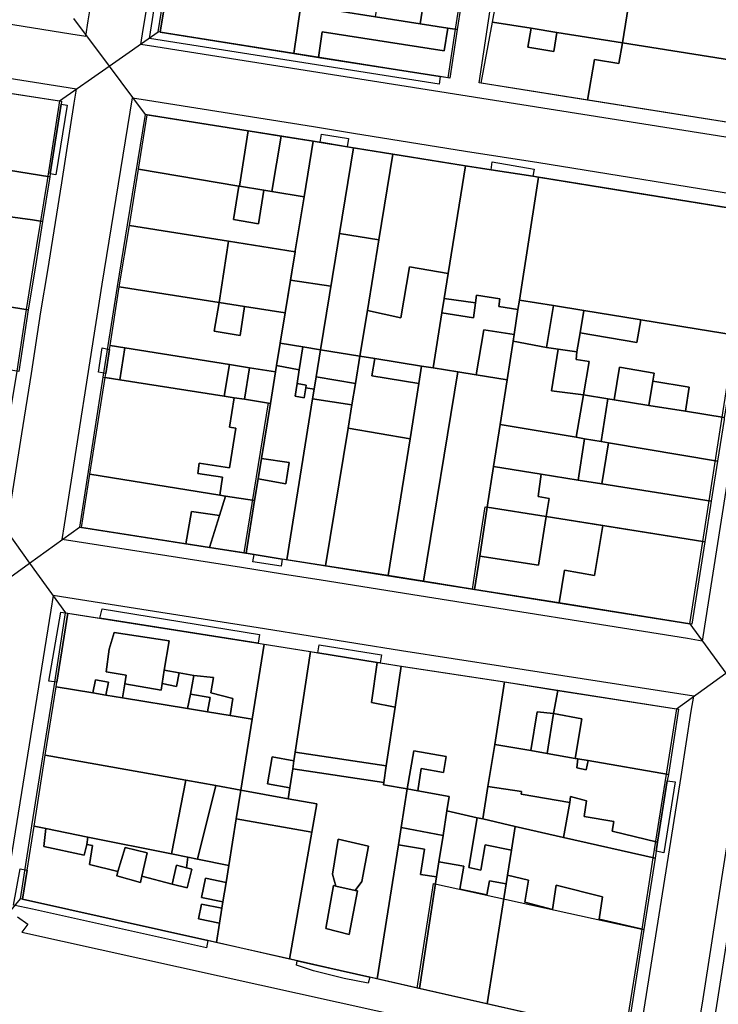
# Model space of a CAD drawing. Extents: x 727736 to 730432, y 4372700 to 4374764.
# Drawn here: x 729499 to 729564, y 4372826 to 4372918 of the extents above; entities that cross this region are included whole.
import ezdxf

# ---------------------------------------------------------------- set-up
doc = ezdxf.new("R2010")
doc.units = 0
doc.header["$MEASUREMENT"] = 0
for name, color, linetype in [('110302', 1, 'CONTINUOUS'), ('110303', 1, 'CONTINUOUS'), ('111603', 1, 'CONTINUOUS'), ('160101', 3, 'CONTINUOUS'), ('Manzanas', 7, 'CONTINUOUS'), ('Parcelas_Urbana', 7, 'CONTINUOUS'), ('Subparcelas_Urbana', 7, 'CONTINUOUS')]:
    doc.layers.add(name, color=color, linetype=linetype)

msp = doc.modelspace()

# ---------------------------------------------------------------- linework, layer by layer
at = {"layer": '110302', "color": 10}
for points in [[(729511.671, 4372916.712), (729512.391, 4372921.172), (729513.731, 4372929.652), (729514.691, 4372935.752), (729515.721, 4372942.072), (729516.511, 4372946.952), (729518.021, 4372956.412)], [(729544.784, 4372952.097), (729541.381, 4372930.532), (729540.581, 4372925.492), (729539.231, 4372916.962), (729538.551, 4372912.452), (729511.671, 4372916.712)], [(729568.311, 4372907.712), (729541.461, 4372911.982), (729547.446, 4372951.676)], [(729471.438, 4372915.183), (729481.431, 4372913.582), (729487.541, 4372912.622), (729502.511, 4372910.322)], [(729502.511, 4372910.322), (729501.361, 4372902.922), (729500.051, 4372894.812), (729499.411, 4372890.952), (729498.551, 4372885.222), (729497.641, 4372879.632), (729496.441, 4372871.982)], [(729510.461, 4372909.052), (729508.801, 4372898.792), (729507.861, 4372893.072), (729506.551, 4372884.662)], [(729567.071, 4372899.982), (729546.781, 4372903.262), (729539.991, 4372904.312), (729533.261, 4372905.392), (729529.591, 4372905.982), (729525.861, 4372906.612), (729510.461, 4372909.052)], [(729562.221, 4372869.423), (729564.001, 4372880.782), (729565.221, 4372888.562), (729565.971, 4372892.922), (729567.071, 4372899.982)], [(729506.551, 4372884.662), (729504.361, 4372870.762)], [(729504.361, 4372870.762), (729514.051, 4372869.245), (729519.631, 4372868.372)], [(729561.011, 4372861.782), (729562.221, 4372869.423)], [(729519.631, 4372868.372), (729540.841, 4372865.002)], [(729540.841, 4372865.002), (729551.502, 4372863.302), (729561.011, 4372861.782)], [(729498.891, 4372836.252), (729499.961, 4372843.032), (729501.001, 4372849.612), (729502.011, 4372855.972), (729503.081, 4372862.802)], [(729503.081, 4372862.802), (729521.321, 4372859.922), (729525.611, 4372859.232), (729534.041, 4372857.882), (729543.631, 4372856.412), (729559.781, 4372853.892)], [(729559.781, 4372853.892), (729558.831, 4372847.822), (729557.601, 4372840.062), (729556.553, 4372833.451)], [(729576.821, 4372818.302), (729575.551, 4372818.572), (729562.801, 4372821.862), (729563.541, 4372826.362), (729564.731, 4372834.072), (729565.331, 4372837.922), (729567.671, 4372852.612)], [(729535.727, 4372827.973), (729531.801, 4372828.862), (729523.671, 4372830.702), (729516.891, 4372832.242), (729498.891, 4372836.252)], [(729556.553, 4372833.451), (729554.991, 4372823.592)], [(729554.991, 4372823.592), (729535.727, 4372827.973)]]:
    msp.add_lwpolyline(points, dxfattribs=at)
at = {"layer": '110303', "color": 10}
for points in [[(729506.551, 4372884.662), (729521.891, 4372882.272), (729519.631, 4372868.372)], [(729540.841, 4372865.002), (729541.321, 4372868.102), (729542.021, 4372872.632), (729547.501, 4372871.762), (729552.741, 4372870.922), (729562.221, 4372869.423)], [(729535.727, 4372827.973), (729537.228, 4372837.688), (729556.553, 4372833.451)]]:
    msp.add_lwpolyline(points, dxfattribs=at)
at = {"layer": '111603', "color": 10}
for points in [[(729503.801, 4372917.962), (729507.112, 4372913.532)], [(729507.112, 4372913.532), (729511.671, 4372916.712)], [(729502.511, 4372910.322), (729507.112, 4372913.532)], [(729507.112, 4372913.532), (729510.461, 4372909.052)], [(729496.441, 4372871.982), (729499.744, 4372867.415)], [(729499.744, 4372867.415), (729504.361, 4372870.762)], [(729495.161, 4372864.092), (729499.744, 4372867.415)], [(729499.744, 4372867.415), (729503.081, 4372862.802)], [(729561.011, 4372861.782), (729564.348, 4372857.187)], [(729559.781, 4372853.892), (729564.348, 4372857.187)], [(729493.832, 4372830.125), (729498.891, 4372836.252)]]:
    msp.add_lwpolyline(points, dxfattribs=at)
at = {"layer": '160101'}
for points in [[(729505.181, 4372917.742), (729506.401, 4372925.192), (729507.521, 4372932.132), (729507.991, 4372935.592), (729509.381, 4372944.492), (729510.261, 4372949.902), (729511.531, 4372957.442)], [(729510.291, 4372916.932), (729511.011, 4372921.392), (729513.311, 4372935.972), (729515.131, 4372947.172), (729516.641, 4372956.632)], [(729459.351, 4372923.622), (729461.771, 4372923.232), (729481.681, 4372920.012), (729485.751, 4372919.362), (729490.251, 4372918.672), (729503.561, 4372916.532)], [(729502.731, 4372911.602), (729458.741, 4372918.582)], [(729503.561, 4372916.532), (729504.951, 4372916.312), (729505.181, 4372917.742)], [(729511.451, 4372915.332), (729510.061, 4372915.552), (729510.291, 4372916.932)], [(729568.091, 4372906.352), (729511.451, 4372915.332)], [(729503.891, 4372910.102), (729504.091, 4372911.392), (729502.731, 4372911.602)], [(729497.821, 4372871.772), (729499.021, 4372879.412), (729499.931, 4372885.002), (729500.791, 4372890.732), (729501.431, 4372894.582), (729502.741, 4372902.702), (729503.891, 4372910.102)], [(729509.081, 4372909.272), (729509.291, 4372910.602), (729510.671, 4372910.382)], [(729510.671, 4372910.382), (729526.081, 4372907.942), (729529.811, 4372907.312), (729540.201, 4372905.642), (729546.991, 4372904.592), (729567.281, 4372901.312)], [(729502.981, 4372870.972), (729506.481, 4372893.292), (729509.081, 4372909.272)], [(729568.451, 4372899.772), (729567.351, 4372892.692), (729566.601, 4372888.332), (729562.391, 4372861.562)], [(729504.141, 4372869.382), (729502.761, 4372869.592), (729502.981, 4372870.972)], [(729560.791, 4372860.402), (729535.891, 4372864.382), (729526.791, 4372865.822), (729523.201, 4372866.372), (729519.411, 4372866.992), (729504.141, 4372869.382)], [(729503.301, 4372864.182), (729501.921, 4372864.402), (729501.701, 4372863.032)], [(729560.001, 4372855.272), (729543.841, 4372857.792), (729534.261, 4372859.262), (729521.541, 4372861.302), (729503.301, 4372864.182)], [(729501.701, 4372863.032), (729497.541, 4372837.092), (729497.451, 4372836.542)], [(729562.391, 4372861.562), (729562.171, 4372860.182)], [(729562.171, 4372860.182), (729560.791, 4372860.402)], [(729561.161, 4372853.672), (729561.381, 4372855.062), (729560.001, 4372855.272)], [(729556.361, 4372823.292), (729560.211, 4372847.602), (729561.161, 4372853.672)], [(729566.291, 4372852.832), (729563.951, 4372838.142), (729562.161, 4372826.582), (729561.501, 4372822.582), (729561.431, 4372822.162)], [(729498.611, 4372834.572), (729499.561, 4372833.912), (729499.031, 4372833.152), (729553.981, 4372821.002)]]:
    msp.add_lwpolyline(points, dxfattribs=at)
at = {"layer": 'Manzanas'}
for points in [[(729540.12, 4372921.31), (729539.43, 4372916.93), (729538.75, 4372912.42), (729537.84, 4372912.56), (729526.56, 4372914.35), (729524.28, 4372914.71), (729511.87, 4372916.68), (729512.39, 4372919.92)], [(729570.31, 4372919.22), (729569.38, 4372913.37), (729568.51, 4372907.68), (729551.53, 4372910.38), (729541.66, 4372911.95), (729542.7, 4372917.63), (729543.41, 4372921.52)], [(729492.2, 4372911.9), (729502.71, 4372910.29), (729502.67, 4372910.02), (729501.66, 4372903.54), (729501.62, 4372903.25), (729501.61, 4372903.22), (729501.56, 4372902.89), (729500.95, 4372899.13), (729500.25, 4372894.78), (729499.61, 4372890.92), (729498.75, 4372885.19)], [(729564.2, 4372880.75), (729563.59, 4372876.88), (729563.01, 4372873.16), (729562.42, 4372869.39), (729561.21, 4372861.75), (729548.89, 4372863.72), (729541.04, 4372864.97), (729536.31, 4372865.73), (729533.02, 4372866.25), (729527.21, 4372867.17), (729523.62, 4372867.72), (729523.18, 4372867.78), (729520.59, 4372868.21), (729519.83, 4372868.34), (729516.45, 4372868.87), (729514.27, 4372869.21), (729514.25, 4372869.21), (729504.56, 4372870.73), (729505.34, 4372875.67), (729506.75, 4372884.63), (729506.81, 4372885.01), (729507.15, 4372887.23), (729507.22, 4372887.62), (729508.06, 4372893.04), (729509, 4372898.76), (729509.84, 4372903.97), (729510.66, 4372909.02), (729520.04, 4372907.53), (729523.09, 4372907.05)], [(729523.09, 4372907.05), (729526.06, 4372906.58), (729529.79, 4372905.95), (729533.46, 4372905.36), (729540.19, 4372904.28), (729542.57, 4372903.91), (729546.45, 4372903.31), (729546.98, 4372903.23), (729555.36, 4372901.87), (729567.27, 4372899.95)], [(729506.26, 4372862.3), (729520.94, 4372859.98), (729521.52, 4372859.89), (729525.81, 4372859.2), (729526.5, 4372859.09), (729532, 4372858.2), (729532.28, 4372858.16), (729534.24, 4372857.85), (729543.83, 4372856.38), (729548.77, 4372855.6), (729559.98, 4372853.86), (729559.03, 4372847.79), (729558.93, 4372847.21), (729558.03, 4372841.5), (729557.9, 4372840.68), (729557.8, 4372840.03), (729556.75, 4372833.41), (729555.19, 4372823.56), (729542.2, 4372826.51), (729535.93, 4372827.94), (729532, 4372828.83), (729531.32, 4372828.98), (729524.58, 4372830.5), (729523.87, 4372830.67), (729517.09, 4372832.21), (729516.28, 4372832.39), (729499.09, 4372836.22), (729499.51, 4372838.92), (729500.16, 4372843), (729501.2, 4372849.58), (729502.21, 4372855.94), (729502.27, 4372856.35), (729503.28, 4372862.77), (729506.26, 4372862.3)]]:
    msp.add_lwpolyline(points, dxfattribs=at)
at = {"layer": 'Parcelas_Urbana'}
for points in [[(729528.97, 4372922.93), (729530.79, 4372922.67), (729532.36, 4372922.44), (729532.51, 4372922.41), (729536.67, 4372921.81), (729540.12, 4372921.31), (729539.43, 4372916.93), (729538.55, 4372917.06), (729536, 4372917.46), (729531.85, 4372918.11), (729528.3, 4372918.67), (729528.97, 4372922.93)], [(729555.69, 4372921.52), (729555.76, 4372921.51), (729557.33, 4372921.26), (729558.24, 4372921.12), (729570.31, 4372919.22), (729569.38, 4372913.37), (729554.76, 4372915.7), (729548.69, 4372916.67), (729546.3, 4372917.05), (729542.7, 4372917.63), (729543.41, 4372921.52), (729543.61, 4372922.77), (729543.72, 4372923.41), (729555.69, 4372921.52)], [(729513.35, 4372921.01), (729524.93, 4372919.2), (729528.3, 4372918.67), (729531.85, 4372918.11), (729536, 4372917.46), (729538.55, 4372917.06), (729539.43, 4372916.93), (729538.75, 4372912.42), (729537.84, 4372912.56), (729526.56, 4372914.35), (729524.28, 4372914.71), (729511.87, 4372916.68), (729512.39, 4372919.92), (729512.59, 4372921.14), (729513.35, 4372921.01)], [(729546.3, 4372917.05), (729548.69, 4372916.67), (729554.76, 4372915.7), (729569.38, 4372913.37), (729568.51, 4372907.68), (729551.53, 4372910.38), (729541.66, 4372911.95), (729542.7, 4372917.63), (729546.3, 4372917.05)], [(729482.02, 4372913.49), (729487.27, 4372912.66), (729487.71, 4372912.59), (729487.74, 4372912.59), (729491.03, 4372912.08), (729492.2, 4372911.9), (729502.71, 4372910.29), (729502.67, 4372910.02), (729501.66, 4372903.54), (729501.62, 4372903.25), (729480.48, 4372906.67), (729481.07, 4372910.19), (729481.63, 4372913.55), (729482.02, 4372913.49)], [(729523.09, 4372907.05), (729526.06, 4372906.58), (729525.21, 4372901.4), (729522.21, 4372901.9), (729521.47, 4372902.03), (729519.23, 4372902.4), (729519.17, 4372902.41), (729509.84, 4372903.97), (729510.66, 4372909.02), (729520.04, 4372907.53), (729523.09, 4372907.05)], [(729480.48, 4372906.67), (729501.62, 4372903.25), (729501.61, 4372903.22), (729501.56, 4372902.89), (729500.95, 4372899.13), (729500, 4372899.26), (729491.51, 4372900.4), (729487.48, 4372901.06), (729483.51, 4372901.71), (729480.76, 4372902.19), (729479.76, 4372902.32), (729480.48, 4372906.67)], [(729529.79, 4372905.95), (729528.49, 4372897.99), (729528.12, 4372895.71), (729526.75, 4372887.22), (729525.11, 4372887.48), (729523, 4372887.82), (729523.46, 4372890.65), (729524.38, 4372896.3), (729524.4, 4372896.39), (729525.21, 4372901.4), (729526.06, 4372906.58), (729529.79, 4372905.95)], [(729533.46, 4372905.36), (729532.15, 4372897.4), (729531.09, 4372890.86), (729530.4, 4372886.63), (729526.75, 4372887.22), (729528.12, 4372895.71), (729528.49, 4372897.99), (729529.79, 4372905.95), (729533.46, 4372905.36)], [(729540.19, 4372904.28), (729538.6, 4372894.3), (729538.22, 4372891.97), (729538.01, 4372890.63), (729537.2, 4372885.53), (729536.13, 4372885.7), (729531.77, 4372886.41), (729530.4, 4372886.63), (729531.09, 4372890.86), (729532.15, 4372897.4), (729533.46, 4372905.36), (729540.19, 4372904.28)], [(729519.17, 4372902.41), (729519.23, 4372902.4), (729521.47, 4372902.03), (729522.21, 4372901.9), (729525.21, 4372901.4), (729524.4, 4372896.39), (729524.38, 4372896.3), (729518.2, 4372897.28), (729509, 4372898.76), (729509.84, 4372903.97), (729519.17, 4372902.41)], [(729542.57, 4372903.91), (729546.45, 4372903.31), (729546.98, 4372903.23), (729545.88, 4372896.2), (729545.52, 4372893.84), (729545.21, 4372891.83), (729545.07, 4372890.95), (729544.71, 4372888.64), (729544.61, 4372888), (729544.06, 4372884.43), (729541.18, 4372884.89), (729539.49, 4372885.16), (729537.2, 4372885.53), (729538.01, 4372890.63), (729538.22, 4372891.97), (729538.6, 4372894.3), (729540.19, 4372904.28), (729542.57, 4372903.91)], [(729545.88, 4372896.2), (729546.98, 4372903.23), (729555.36, 4372901.87), (729567.27, 4372899.95), (729566.17, 4372892.89), (729565.42, 4372888.53), (729556.46, 4372889.99), (729556.32, 4372890.01), (729551.19, 4372890.85), (729548.38, 4372891.31), (729545.21, 4372891.83), (729545.52, 4372893.84), (729545.88, 4372896.2)], [(729479.76, 4372902.32), (729480.76, 4372902.19), (729483.51, 4372901.71), (729487.48, 4372901.06), (729491.51, 4372900.4), (729500, 4372899.26), (729500.95, 4372899.13), (729500.25, 4372894.78), (729499.61, 4372890.92), (729485.55, 4372893.13), (729481.49, 4372893.77), (729478.42, 4372894.25), (729478.75, 4372896.23), (729479.07, 4372898.16), (729479.26, 4372899.34), (729479.76, 4372902.32)], [(729509, 4372898.76), (729518.2, 4372897.28), (729524.38, 4372896.3), (729523.46, 4372890.65), (729519.69, 4372891.24), (729517.33, 4372891.6), (729508.06, 4372893.04), (729509, 4372898.76)], [(729481.49, 4372893.77), (729485.55, 4372893.13), (729499.61, 4372890.92), (729498.75, 4372885.19), (729481.33, 4372888.05), (729477.5, 4372888.68), (729473.7, 4372889.31), (729473.92, 4372890.55), (729474.33, 4372892.85), (729478.09, 4372892.28), (729478.42, 4372894.25), (729481.49, 4372893.77)], [(729517.33, 4372891.6), (729519.69, 4372891.24), (729523.46, 4372890.65), (729523, 4372887.82), (729522.66, 4372885.76), (729522.56, 4372885.15), (729520.16, 4372885.54), (729518.29, 4372885.84), (729508.58, 4372887.4), (729507.22, 4372887.62), (729508.06, 4372893.04), (729517.33, 4372891.6)], [(729545.21, 4372891.83), (729548.38, 4372891.31), (729551.19, 4372890.85), (729556.32, 4372890.01), (729556.46, 4372889.99), (729565.42, 4372888.53), (729565.31, 4372887.89), (729564.77, 4372884.44), (729564.33, 4372881.62), (729564.22, 4372880.92), (729564.2, 4372880.75), (729563.59, 4372876.88), (729553.47, 4372878.59), (729552.8, 4372878.7), (729551.26, 4372878.96), (729550.48, 4372879.1), (729543.42, 4372880.29), (729544.06, 4372884.43), (729544.61, 4372888), (729544.71, 4372888.64), (729545.07, 4372890.95), (729545.21, 4372891.83)], [(729507.22, 4372887.62), (729508.58, 4372887.4), (729518.29, 4372885.84), (729520.16, 4372885.54), (729522.56, 4372885.15), (729522.09, 4372882.24), (729519.68, 4372882.62), (729518.73, 4372882.76), (729517.8, 4372882.91), (729508.13, 4372884.41), (729506.75, 4372884.63), (729506.81, 4372885.01), (729507.15, 4372887.23), (729507.22, 4372887.62)], [(729523, 4372887.82), (729525.11, 4372887.48), (729526.75, 4372887.22), (729526.34, 4372884.69), (729526.16, 4372883.55), (729526.01, 4372882.66), (729523.62, 4372867.72), (729523.18, 4372867.78), (729520.59, 4372868.21), (729519.83, 4372868.34), (729520.62, 4372873.21), (729520.95, 4372875.24), (729521.26, 4372877.13), (729522.09, 4372882.24), (729522.56, 4372885.15), (729522.66, 4372885.76), (729523, 4372887.82)], [(729526.75, 4372887.22), (729530.4, 4372886.63), (729529.98, 4372884.08), (729529.66, 4372882.11), (729529.3, 4372879.93), (729527.21, 4372867.17), (729523.62, 4372867.72), (729526.01, 4372882.66), (729526.16, 4372883.55), (729526.34, 4372884.69), (729526.75, 4372887.22)], [(729530.4, 4372886.63), (729531.77, 4372886.41), (729536.13, 4372885.7), (729535.87, 4372884.07), (729535.05, 4372878.95), (729533.02, 4372866.25), (729527.21, 4372867.17), (729529.3, 4372879.93), (729529.66, 4372882.11), (729529.98, 4372884.08), (729530.4, 4372886.63)], [(729536.13, 4372885.7), (729537.2, 4372885.53), (729539.49, 4372885.16), (729536.31, 4372865.73), (729533.02, 4372866.25), (729535.05, 4372878.95), (729535.87, 4372884.07), (729536.13, 4372885.7)], [(729508.13, 4372884.41), (729517.8, 4372882.91), (729518.73, 4372882.76), (729519.68, 4372882.62), (729522.09, 4372882.24), (729521.26, 4372877.13), (729520.95, 4372875.24), (729520.62, 4372873.21), (729517.93, 4372873.64), (729517.39, 4372873.73), (729505.34, 4372875.67), (729506.75, 4372884.63), (729508.13, 4372884.41)], [(729539.49, 4372885.16), (729541.18, 4372884.89), (729544.06, 4372884.43), (729543.42, 4372880.29), (729542.81, 4372876.37), (729542.22, 4372872.6), (729541.52, 4372868.07), (729541.04, 4372864.97), (729536.31, 4372865.73), (729539.49, 4372885.16)], [(729543.42, 4372880.29), (729550.48, 4372879.1), (729551.26, 4372878.96), (729552.8, 4372878.7), (729553.47, 4372878.59), (729563.59, 4372876.88), (729563.01, 4372873.16), (729552.86, 4372874.78), (729550.67, 4372875.12), (729547.23, 4372875.67), (729542.81, 4372876.37), (729543.42, 4372880.29)], [(729542.81, 4372876.37), (729547.23, 4372875.67), (729550.67, 4372875.12), (729552.86, 4372874.78), (729563.01, 4372873.16), (729562.42, 4372869.39), (729552.94, 4372870.89), (729547.7, 4372871.73), (729542.22, 4372872.6), (729542.81, 4372876.37)], [(729517.39, 4372873.73), (729517.93, 4372873.64), (729520.62, 4372873.21), (729519.83, 4372868.34), (729516.45, 4372868.87), (729514.27, 4372869.21), (729514.25, 4372869.21), (729504.56, 4372870.73), (729505.34, 4372875.67), (729517.39, 4372873.73)], [(729542.22, 4372872.6), (729547.7, 4372871.73), (729552.94, 4372870.89), (729562.42, 4372869.39), (729561.21, 4372861.75), (729548.89, 4372863.72), (729541.04, 4372864.97), (729541.52, 4372868.07), (729542.22, 4372872.6)], [(729506.26, 4372862.3), (729520.94, 4372859.98), (729521.52, 4372859.89), (729520.4, 4372852.92), (729518.37, 4372853.26), (729516.26, 4372853.61), (729514.39, 4372853.92), (729508.35, 4372854.92), (729506.81, 4372855.17), (729505.61, 4372855.37), (729502.21, 4372855.94), (729502.27, 4372856.35), (729503.28, 4372862.77), (729506.26, 4372862.3)], [(729525.81, 4372859.2), (729524.39, 4372849.87), (729524.27, 4372849.07), (729524.16, 4372848.33), (729523.89, 4372846.57), (729523.74, 4372845.55), (729519.35, 4372846.35), (729520.4, 4372852.92), (729521.52, 4372859.89), (729525.81, 4372859.2)], [(729526.5, 4372859.09), (729532, 4372858.2), (729532.28, 4372858.16), (729534.24, 4372857.85), (729533.66, 4372854.05), (729532.84, 4372848.6), (729532.61, 4372847.05), (729532.58, 4372846.84), (729534.8, 4372846.46), (729534.23, 4372842.87), (729533.97, 4372841.28), (729532, 4372828.83), (729531.32, 4372828.98), (729524.58, 4372830.5), (729523.87, 4372830.67), (729525.95, 4372842.44), (729526.41, 4372845.06), (729523.74, 4372845.55), (729523.89, 4372846.57), (729524.16, 4372848.33), (729524.27, 4372849.07), (729524.39, 4372849.87), (729525.81, 4372859.2), (729526.5, 4372859.09)], [(729543.83, 4372856.38), (729542.91, 4372850.59), (729542.28, 4372846.67), (729541.8, 4372843.67), (729541.29, 4372843.78), (729538.47, 4372844.43), (729538.67, 4372845.75), (729535.76, 4372846.29), (729534.8, 4372846.46), (729532.58, 4372846.84), (729532.61, 4372847.05), (729532.84, 4372848.6), (729533.66, 4372854.05), (729534.24, 4372857.85), (729543.83, 4372856.38)], [(729548.77, 4372855.6), (729559.98, 4372853.86), (729559.03, 4372847.79), (729551.57, 4372849.09), (729550.64, 4372849.25), (729550.38, 4372849.29), (729547.78, 4372849.75), (729546.27, 4372850.01), (729542.91, 4372850.59), (729543.83, 4372856.38), (729548.77, 4372855.6)], [(729505.61, 4372855.37), (729506.81, 4372855.17), (729508.35, 4372854.92), (729514.39, 4372853.92), (729516.26, 4372853.61), (729518.37, 4372853.26), (729520.4, 4372852.92), (729519.35, 4372846.35), (729517.03, 4372846.76), (729514.23, 4372847.26), (729501.2, 4372849.58), (729502.21, 4372855.94), (729505.61, 4372855.37)], [(729542.91, 4372850.59), (729546.27, 4372850.01), (729547.78, 4372849.75), (729550.38, 4372849.29), (729550.64, 4372849.25), (729551.57, 4372849.09), (729559.03, 4372847.79), (729558.93, 4372847.21), (729558.03, 4372841.5), (729557.9, 4372840.68), (729557.8, 4372840.03), (729549.29, 4372841.96), (729544.82, 4372842.98), (729541.8, 4372843.67), (729542.28, 4372846.67), (729542.91, 4372850.59)], [(729514.23, 4372847.26), (729517.03, 4372846.76), (729519.35, 4372846.35), (729518.92, 4372843.69), (729518.23, 4372839.35), (729515.33, 4372839.93), (729514.44, 4372840.11), (729512.91, 4372840.42), (729505.13, 4372841.99), (729501.25, 4372842.77), (729500.16, 4372843), (729501.2, 4372849.58), (729514.23, 4372847.26)], [(729519.35, 4372846.35), (729523.74, 4372845.55), (729526.41, 4372845.06), (729525.95, 4372842.44), (729523.87, 4372830.67), (729517.09, 4372832.21), (729517.37, 4372834), (729517.59, 4372835.39), (729517.69, 4372835.99), (729517.97, 4372837.76), (729518.23, 4372839.35), (729518.92, 4372843.69), (729519.35, 4372846.35)], [(729535.76, 4372846.29), (729538.67, 4372845.75), (729538.47, 4372844.43), (729538.12, 4372842.14), (729537.74, 4372839.7), (729537.52, 4372838.29), (729535.93, 4372827.94), (729532, 4372828.83), (729533.97, 4372841.28), (729534.23, 4372842.87), (729534.8, 4372846.46), (729535.76, 4372846.29)], [(729538.47, 4372844.43), (729541.29, 4372843.78), (729541.8, 4372843.67), (729544.82, 4372842.98), (729544.47, 4372840.78), (729544.1, 4372838.46), (729543.97, 4372837.64), (729542.2, 4372826.51), (729535.93, 4372827.94), (729537.52, 4372838.29), (729537.74, 4372839.7), (729538.12, 4372842.14), (729538.47, 4372844.43)], [(729501.25, 4372842.77), (729505.13, 4372841.99), (729512.91, 4372840.42), (729514.44, 4372840.11), (729515.33, 4372839.93), (729518.23, 4372839.35), (729517.97, 4372837.76), (729517.69, 4372835.99), (729517.59, 4372835.39), (729517.37, 4372834), (729517.09, 4372832.21), (729516.28, 4372832.39), (729499.09, 4372836.22), (729499.51, 4372838.92), (729500.16, 4372843), (729501.25, 4372842.77)], [(729544.82, 4372842.98), (729549.29, 4372841.96), (729557.8, 4372840.03), (729556.75, 4372833.41), (729555.19, 4372823.56), (729542.2, 4372826.51), (729543.97, 4372837.64), (729544.1, 4372838.46), (729544.47, 4372840.78), (729544.82, 4372842.98)]]:
    msp.add_lwpolyline(points, dxfattribs=at)
at = {"layer": 'Subparcelas_Urbana'}
for points in [[(729555.69, 4372921.52), (729554.76, 4372915.7), (729548.69, 4372916.67), (729546.3, 4372917.05), (729542.7, 4372917.63), (729543.41, 4372921.52), (729543.61, 4372922.77), (729543.72, 4372923.41), (729555.69, 4372921.52)], [(729532.51, 4372922.41), (729536.67, 4372921.81), (729536, 4372917.46), (729531.85, 4372918.11), (729532.2, 4372920.37), (729532.51, 4372922.41)], [(729513.35, 4372921.01), (729524.93, 4372919.2), (729524.28, 4372914.71), (729511.87, 4372916.68), (729512.39, 4372919.92), (729512.59, 4372921.14), (729513.35, 4372921.01)], [(729536.67, 4372921.81), (729540.12, 4372921.31), (729539.43, 4372916.93), (729538.55, 4372917.06), (729536, 4372917.46), (729536.67, 4372921.81)], [(729555.76, 4372921.51), (729557.33, 4372921.26), (729558.24, 4372921.12), (729570.31, 4372919.22), (729569.38, 4372913.37), (729554.76, 4372915.7), (729555.69, 4372921.52), (729555.76, 4372921.51)], [(729512.39, 4372919.92), (729511.87, 4372916.68), (729524.28, 4372914.71), (729526.56, 4372914.35), (729537.84, 4372912.56), (729537.75, 4372911.87), (729510.88, 4372916.1), (729511.49, 4372920.07), (729512.39, 4372919.92)], [(729528.3, 4372918.67), (729531.85, 4372918.11), (729536, 4372917.46), (729538.55, 4372917.06), (729538.23, 4372914.96), (729526.9, 4372916.72), (729526.56, 4372914.35), (729524.28, 4372914.71), (729524.93, 4372919.2), (729528.3, 4372918.67)], [(729546.3, 4372917.05), (729545.99, 4372915.29), (729548.39, 4372914.9), (729548.69, 4372916.67), (729554.76, 4372915.7), (729554.43, 4372913.77), (729552.16, 4372914.16), (729551.53, 4372910.38), (729541.66, 4372911.95), (729542.7, 4372917.63), (729546.3, 4372917.05)], [(729539.43, 4372916.93), (729538.75, 4372912.42), (729537.84, 4372912.56), (729526.56, 4372914.35), (729526.9, 4372916.72), (729538.23, 4372914.96), (729538.55, 4372917.06), (729539.43, 4372916.93)], [(729548.69, 4372916.67), (729548.39, 4372914.9), (729545.99, 4372915.29), (729546.3, 4372917.05), (729548.69, 4372916.67)], [(729569.38, 4372913.37), (729568.51, 4372907.68), (729551.53, 4372910.38), (729552.16, 4372914.16), (729554.43, 4372913.77), (729554.76, 4372915.7), (729569.38, 4372913.37)], [(729482.02, 4372913.49), (729487.27, 4372912.66), (729487.71, 4372912.59), (729486.81, 4372906.63), (729491.23, 4372905.91), (729492.2, 4372911.9), (729502.71, 4372910.29), (729502.67, 4372910.02), (729501.66, 4372903.54), (729501.62, 4372903.25), (729480.48, 4372906.67), (729481.07, 4372910.19), (729481.63, 4372913.55), (729482.02, 4372913.49)], [(729501.66, 4372903.54), (729502.67, 4372910.02), (729503.24, 4372909.91), (729502.18, 4372903.44), (729501.66, 4372903.54)], [(729520.04, 4372907.53), (729519.23, 4372902.4), (729519.17, 4372902.41), (729509.84, 4372903.97), (729510.66, 4372909.02), (729520.04, 4372907.53)], [(729523.09, 4372907.05), (729522.21, 4372901.9), (729521.47, 4372902.03), (729519.23, 4372902.4), (729520.04, 4372907.53), (729523.09, 4372907.05)], [(729480.48, 4372906.67), (729501.62, 4372903.25), (729501.61, 4372903.22), (729501.56, 4372902.89), (729500.95, 4372899.13), (729500, 4372899.26), (729491.51, 4372900.4), (729487.48, 4372901.06), (729487.84, 4372903.27), (729483.9, 4372904), (729483.51, 4372901.71), (729480.76, 4372902.19), (729479.76, 4372902.32), (729480.48, 4372906.67)], [(729526.06, 4372906.58), (729525.21, 4372901.4), (729522.21, 4372901.9), (729523.09, 4372907.05), (729526.06, 4372906.58)], [(729527.702, 4372893.119), (729523.954, 4372893.685), (729524.38, 4372896.3), (729524.4, 4372896.39), (729525.21, 4372901.4), (729526.06, 4372906.58), (729529.79, 4372905.95), (729528.49, 4372897.99), (729528.12, 4372895.71), (729527.702, 4372893.119)], [(729529.203, 4372906.049), (729526.719, 4372906.469), (729526.846, 4372907.236), (729529.331, 4372906.828), (729529.203, 4372906.049)], [(729533.46, 4372905.36), (729532.15, 4372897.4), (729528.49, 4372897.99), (729529.79, 4372905.95), (729533.46, 4372905.36)], [(729540.19, 4372904.28), (729538.6, 4372894.3), (729534.99, 4372894.92), (729534.2, 4372890.17), (729531.09, 4372890.86), (729532.15, 4372897.4), (729533.46, 4372905.36), (729540.19, 4372904.28)], [(729542.57, 4372903.91), (729542.67, 4372904.64), (729546.57, 4372903.98), (729546.45, 4372903.31), (729542.57, 4372903.91)], [(729519.17, 4372902.41), (729518.66, 4372899.29), (729520.98, 4372898.91), (729521.47, 4372902.03), (729522.21, 4372901.9), (729525.21, 4372901.4), (729524.4, 4372896.39), (729524.38, 4372896.3), (729518.2, 4372897.28), (729509, 4372898.76), (729509.84, 4372903.97), (729519.17, 4372902.41)], [(729542.57, 4372903.91), (729546.45, 4372903.31), (729546.98, 4372903.23), (729545.88, 4372896.2), (729545.52, 4372893.84), (729545.21, 4372891.83), (729545.07, 4372890.95), (729543.28, 4372891.22), (729543.4, 4372891.93), (729541.22, 4372892.29), (729541.13, 4372891.57), (729538.22, 4372891.97), (729538.6, 4372894.3), (729540.19, 4372904.28), (729542.57, 4372903.91)], [(729545.88, 4372896.2), (729546.98, 4372903.23), (729555.36, 4372901.87), (729567.27, 4372899.95), (729566.17, 4372892.89), (729565.42, 4372888.53), (729556.46, 4372889.99), (729556.32, 4372890.01), (729551.19, 4372890.85), (729548.38, 4372891.31), (729545.21, 4372891.83), (729545.52, 4372893.84), (729545.88, 4372896.2)], [(729480.76, 4372902.19), (729483.51, 4372901.71), (729487.48, 4372901.06), (729491.51, 4372900.4), (729500, 4372899.26), (729500.95, 4372899.13), (729500.25, 4372894.78), (729499.61, 4372890.92), (729485.55, 4372893.13), (729481.49, 4372893.77), (729478.42, 4372894.25), (729478.75, 4372896.23), (729479.07, 4372898.16), (729486.65, 4372896.93), (729486.91, 4372898.38), (729480.09, 4372899.23), (729480.76, 4372902.19)], [(729519.23, 4372902.4), (729521.47, 4372902.03), (729520.98, 4372898.91), (729518.66, 4372899.29), (729519.17, 4372902.41), (729519.23, 4372902.4)], [(729509, 4372898.76), (729518.2, 4372897.28), (729517.33, 4372891.6), (729508.06, 4372893.04), (729509, 4372898.76)], [(729518.2, 4372897.28), (729524.38, 4372896.3), (729523.46, 4372890.65), (729519.69, 4372891.24), (729517.33, 4372891.6), (729518.2, 4372897.28)], [(729528.49, 4372897.99), (729532.15, 4372897.4), (729531.09, 4372890.86), (729530.4, 4372886.63), (729526.75, 4372887.22), (729528.12, 4372895.71), (729528.49, 4372897.99)], [(729538.22, 4372891.97), (729538.01, 4372890.63), (729537.2, 4372885.53), (729536.13, 4372885.7), (729531.77, 4372886.41), (729530.4, 4372886.63), (729531.09, 4372890.86), (729534.2, 4372890.17), (729534.99, 4372894.92), (729538.6, 4372894.3), (729538.22, 4372891.97)], [(729481.49, 4372893.77), (729480.82, 4372889.46), (729484.86, 4372888.87), (729485.55, 4372893.13), (729499.61, 4372890.92), (729498.75, 4372885.19), (729481.33, 4372888.05), (729477.5, 4372888.68), (729473.7, 4372889.31), (729473.92, 4372890.55), (729474.33, 4372892.85), (729478.09, 4372892.28), (729478.42, 4372894.25), (729481.49, 4372893.77)], [(729527.702, 4372893.119), (729526.75, 4372887.22), (729525.11, 4372887.48), (729523, 4372887.82), (729523.46, 4372890.65), (729523.954, 4372893.685), (729527.702, 4372893.119)], [(729517.33, 4372891.6), (729516.86, 4372888.95), (729519.3, 4372888.53), (729519.69, 4372891.24), (729523.46, 4372890.65), (729523, 4372887.82), (729522.66, 4372885.76), (729522.56, 4372885.15), (729520.16, 4372885.54), (729518.29, 4372885.84), (729508.58, 4372887.4), (729507.22, 4372887.62), (729508.06, 4372893.04), (729517.33, 4372891.6)], [(729541.13, 4372891.57), (729541.22, 4372892.29), (729543.4, 4372891.93), (729543.28, 4372891.22), (729545.07, 4372890.95), (729544.71, 4372888.64), (729541.91, 4372889.07), (729541.18, 4372884.89), (729539.49, 4372885.16), (729537.2, 4372885.53), (729538.01, 4372890.63), (729540.94, 4372890.18), (729541.13, 4372891.57)], [(729538.22, 4372891.97), (729541.13, 4372891.57), (729540.94, 4372890.18), (729538.01, 4372890.63), (729538.22, 4372891.97)], [(729545.21, 4372891.83), (729548.38, 4372891.31), (729547.71, 4372887.43), (729544.61, 4372888), (729544.71, 4372888.64), (729545.07, 4372890.95), (729545.21, 4372891.83)], [(729519.69, 4372891.24), (729519.3, 4372888.53), (729516.86, 4372888.95), (729517.33, 4372891.6), (729519.69, 4372891.24)], [(729548.38, 4372891.31), (729551.19, 4372890.85), (729550.83, 4372888.77), (729550.52, 4372887.01), (729548.79, 4372887.27), (729547.71, 4372887.43), (729548.38, 4372891.31)], [(729556.46, 4372889.99), (729565.42, 4372888.53), (729565.31, 4372887.89), (729564.77, 4372884.44), (729564.33, 4372881.62), (729564.22, 4372880.92), (729560.61, 4372881.5), (729560.97, 4372883.75), (729557.59, 4372884.31), (729557.71, 4372885.03), (729554.5, 4372885.6), (729554, 4372882.56), (729553.4, 4372882.66), (729551.16, 4372883.02), (729551.68, 4372886.12), (729550.46, 4372886.31), (729550.52, 4372887.01), (729550.83, 4372888.77), (729556.1, 4372887.88), (729556.46, 4372889.99)], [(729551.19, 4372890.85), (729556.32, 4372890.01), (729556.46, 4372889.99), (729556.1, 4372887.88), (729550.83, 4372888.77), (729551.19, 4372890.85)], [(729544.71, 4372888.64), (729544.61, 4372888), (729544.06, 4372884.43), (729541.18, 4372884.89), (729541.91, 4372889.07), (729544.71, 4372888.64)], [(729507.15, 4372887.23), (729506.81, 4372885.01), (729506.15, 4372885.12), (729506.48, 4372887.39), (729507.15, 4372887.23)], [(729507.22, 4372887.62), (729508.58, 4372887.4), (729508.13, 4372884.41), (729506.75, 4372884.63), (729506.81, 4372885.01), (729507.15, 4372887.23), (729507.22, 4372887.62)], [(729508.58, 4372887.4), (729518.29, 4372885.84), (729517.8, 4372882.91), (729508.13, 4372884.41), (729508.58, 4372887.4)], [(729523, 4372887.82), (729525.11, 4372887.48), (729524.77, 4372885.36), (729522.66, 4372885.76), (729523, 4372887.82)], [(729525.11, 4372887.48), (729526.75, 4372887.22), (729526.34, 4372884.69), (729526.16, 4372883.55), (729525.37, 4372883.69), (729525.41, 4372883.92), (729524.57, 4372884.07), (729524.77, 4372885.36), (729525.11, 4372887.48)], [(729526.75, 4372887.22), (729530.4, 4372886.63), (729529.98, 4372884.08), (729526.34, 4372884.69), (729526.75, 4372887.22)], [(729547.71, 4372887.43), (729548.79, 4372887.27), (729548.17, 4372883.4), (729551.16, 4372883.02), (729550.48, 4372879.1), (729543.42, 4372880.29), (729544.06, 4372884.43), (729544.61, 4372888), (729547.71, 4372887.43)], [(729548.79, 4372887.27), (729550.52, 4372887.01), (729550.46, 4372886.31), (729551.68, 4372886.12), (729551.16, 4372883.02), (729548.17, 4372883.4), (729548.79, 4372887.27)], [(729530.4, 4372886.63), (729531.77, 4372886.41), (729531.5, 4372884.79), (729535.87, 4372884.07), (729535.05, 4372878.95), (729529.3, 4372879.93), (729529.66, 4372882.11), (729529.98, 4372884.08), (729530.4, 4372886.63)], [(729531.77, 4372886.41), (729536.13, 4372885.7), (729535.87, 4372884.07), (729531.5, 4372884.79), (729531.77, 4372886.41)], [(729518.29, 4372885.84), (729520.16, 4372885.54), (729519.68, 4372882.62), (729518.73, 4372882.76), (729517.8, 4372882.91), (729518.29, 4372885.84)], [(729520.16, 4372885.54), (729522.56, 4372885.15), (729522.09, 4372882.24), (729519.68, 4372882.62), (729520.16, 4372885.54)], [(729522.66, 4372885.76), (729524.77, 4372885.36), (729524.57, 4372884.07), (729524.39, 4372882.9), (729525.22, 4372882.75), (729525.37, 4372883.69), (729526.16, 4372883.55), (729526.01, 4372882.66), (729523.62, 4372867.72), (729523.18, 4372867.78), (729520.59, 4372868.21), (729519.83, 4372868.34), (729520.62, 4372873.21), (729520.95, 4372875.24), (729523.52, 4372874.78), (729523.82, 4372876.76), (729521.26, 4372877.13), (729522.09, 4372882.24), (729522.56, 4372885.15), (729522.66, 4372885.76)], [(729536.13, 4372885.7), (729537.2, 4372885.53), (729539.49, 4372885.16), (729536.31, 4372865.73), (729533.02, 4372866.25), (729535.05, 4372878.95), (729535.87, 4372884.07), (729536.13, 4372885.7)], [(729557.59, 4372884.31), (729557.21, 4372882.05), (729554, 4372882.56), (729554.5, 4372885.6), (729557.71, 4372885.03), (729557.59, 4372884.31)], [(729508.13, 4372884.41), (729517.8, 4372882.91), (729518.73, 4372882.76), (729518.3, 4372880.02), (729518.89, 4372879.95), (729518.3, 4372876.25), (729515.48, 4372876.7), (729515.35, 4372875.72), (729517.65, 4372875.38), (729517.39, 4372873.73), (729505.34, 4372875.67), (729506.75, 4372884.63), (729508.13, 4372884.41)], [(729526.34, 4372884.69), (729529.98, 4372884.08), (729529.66, 4372882.11), (729526.01, 4372882.66), (729526.16, 4372883.55), (729526.34, 4372884.69)], [(729539.49, 4372885.16), (729541.18, 4372884.89), (729544.06, 4372884.43), (729543.42, 4372880.29), (729542.81, 4372876.37), (729542.22, 4372872.6), (729541.52, 4372868.07), (729541.04, 4372864.97), (729536.31, 4372865.73), (729539.49, 4372885.16)], [(729525.37, 4372883.69), (729525.22, 4372882.75), (729524.39, 4372882.9), (729524.57, 4372884.07), (729525.41, 4372883.92), (729525.37, 4372883.69)], [(729557.21, 4372882.05), (729557.59, 4372884.31), (729560.97, 4372883.75), (729560.61, 4372881.5), (729557.21, 4372882.05)], [(729519.68, 4372882.62), (729522.09, 4372882.24), (729521.26, 4372877.13), (729520.95, 4372875.24), (729520.62, 4372873.21), (729517.93, 4372873.64), (729517.39, 4372873.73), (729517.65, 4372875.38), (729515.35, 4372875.72), (729515.48, 4372876.7), (729518.3, 4372876.25), (729518.89, 4372879.95), (729518.3, 4372880.02), (729518.73, 4372882.76), (729519.68, 4372882.62)], [(729526.01, 4372882.66), (729529.66, 4372882.11), (729529.3, 4372879.93), (729527.21, 4372867.17), (729523.62, 4372867.72), (729526.01, 4372882.66)], [(729553.4, 4372882.66), (729552.8, 4372878.7), (729551.26, 4372878.96), (729550.48, 4372879.1), (729551.16, 4372883.02), (729553.4, 4372882.66)], [(729554, 4372882.56), (729557.21, 4372882.05), (729560.61, 4372881.5), (729564.22, 4372880.92), (729564.2, 4372880.75), (729563.59, 4372876.88), (729553.47, 4372878.59), (729552.8, 4372878.7), (729553.4, 4372882.66), (729554, 4372882.56)], [(729529.3, 4372879.93), (729535.05, 4372878.95), (729533.02, 4372866.25), (729527.21, 4372867.17), (729529.3, 4372879.93)], [(729543.42, 4372880.29), (729550.48, 4372879.1), (729551.26, 4372878.96), (729550.67, 4372875.12), (729547.23, 4372875.67), (729542.81, 4372876.37), (729543.42, 4372880.29)], [(729551.26, 4372878.96), (729552.8, 4372878.7), (729553.47, 4372878.59), (729552.86, 4372874.78), (729550.67, 4372875.12), (729551.26, 4372878.96)], [(729553.47, 4372878.59), (729563.59, 4372876.88), (729563.01, 4372873.16), (729552.86, 4372874.78), (729553.47, 4372878.59)], [(729521.26, 4372877.13), (729523.82, 4372876.76), (729523.52, 4372874.78), (729520.95, 4372875.24), (729521.26, 4372877.13)], [(729542.81, 4372876.37), (729547.23, 4372875.67), (729546.93, 4372873.6), (729547.98, 4372873.41), (729547.7, 4372871.73), (729542.22, 4372872.6), (729542.81, 4372876.37)], [(729517.39, 4372873.73), (729517.93, 4372873.64), (729517.37, 4372871.82), (729514.77, 4372872.19), (729514.25, 4372869.21), (729504.56, 4372870.73), (729505.34, 4372875.67), (729517.39, 4372873.73)], [(729547.23, 4372875.67), (729550.67, 4372875.12), (729552.86, 4372874.78), (729563.01, 4372873.16), (729562.42, 4372869.39), (729552.94, 4372870.89), (729547.7, 4372871.73), (729547.98, 4372873.41), (729546.93, 4372873.6), (729547.23, 4372875.67)], [(729520.62, 4372873.21), (729519.83, 4372868.34), (729516.45, 4372868.87), (729517.37, 4372871.82), (729517.93, 4372873.64), (729520.62, 4372873.21)], [(729542.22, 4372872.6), (729547.7, 4372871.73), (729546.97, 4372867.22), (729541.52, 4372868.07), (729542.22, 4372872.6)], [(729517.37, 4372871.82), (729516.45, 4372868.87), (729514.27, 4372869.21), (729514.25, 4372869.21), (729514.77, 4372872.19), (729517.37, 4372871.82)], [(729547.7, 4372871.73), (729552.94, 4372870.89), (729552.18, 4372866.26), (729549.39, 4372866.75), (729548.89, 4372863.72), (729541.04, 4372864.97), (729541.52, 4372868.07), (729546.97, 4372867.22), (729547.7, 4372871.73)], [(729552.94, 4372870.89), (729562.42, 4372869.39), (729561.21, 4372861.75), (729548.89, 4372863.72), (729549.39, 4372866.75), (729552.18, 4372866.26), (729552.94, 4372870.89)], [(729520.59, 4372868.21), (729523.18, 4372867.78), (729523.08, 4372867.13), (729520.45, 4372867.54), (729520.59, 4372868.21)], [(729503.28, 4372862.77), (729502.27, 4372856.35), (729501.53, 4372856.46), (729502.63, 4372862.85), (729503.28, 4372862.77)], [(729506.26, 4372862.3), (729520.94, 4372859.98), (729521.52, 4372859.89), (729520.4, 4372852.92), (729518.37, 4372853.26), (729518.61, 4372854.85), (729516.56, 4372855.37), (729516.81, 4372856.79), (729514.97, 4372856.99), (729513.61, 4372857.23), (729512.23, 4372857.47), (729512.7, 4372860.19), (729507.59, 4372860.97), (729507.13, 4372859.44), (729506.85, 4372857.33), (729508.7, 4372857.01), (729508.58, 4372856.21), (729508.35, 4372854.92), (729506.81, 4372855.17), (729507.06, 4372856.35), (729505.87, 4372856.59), (729505.61, 4372855.37), (729502.21, 4372855.94), (729502.27, 4372856.35), (729503.28, 4372862.77), (729506.26, 4372862.3)], [(729520.94, 4372859.98), (729506.26, 4372862.3), (729506.47, 4372863.18), (729521.08, 4372860.8), (729520.94, 4372859.98)], [(729512.03, 4372856.23), (729511.94, 4372855.63), (729508.58, 4372856.21), (729508.7, 4372857.01), (729506.85, 4372857.33), (729507.13, 4372859.44), (729507.59, 4372860.97), (729512.7, 4372860.19), (729512.23, 4372857.47), (729512.03, 4372856.23)], [(729525.81, 4372859.2), (729524.39, 4372849.87), (729524.27, 4372849.07), (729522.24, 4372849.42), (729521.82, 4372846.93), (729523.89, 4372846.57), (729523.74, 4372845.55), (729519.35, 4372846.35), (729520.4, 4372852.92), (729521.52, 4372859.89), (729525.81, 4372859.2)], [(729532, 4372858.2), (729526.5, 4372859.09), (729526.63, 4372859.83), (729532.4, 4372858.9), (729532.28, 4372858.16), (729532, 4372858.2)], [(729526.5, 4372859.09), (729532, 4372858.2), (729531.49, 4372854.48), (729533.66, 4372854.05), (729532.84, 4372848.6), (729524.39, 4372849.87), (729525.81, 4372859.2), (729526.5, 4372859.09)], [(729532.28, 4372858.16), (729534.24, 4372857.85), (729533.66, 4372854.05), (729531.49, 4372854.48), (729532, 4372858.2), (729532.28, 4372858.16)], [(729514.97, 4372856.99), (729514.66, 4372855.26), (729514.39, 4372853.92), (729508.35, 4372854.92), (729508.58, 4372856.21), (729511.94, 4372855.63), (729512.03, 4372856.23), (729513.38, 4372855.97), (729513.61, 4372857.23), (729514.97, 4372856.99)], [(729513.61, 4372857.23), (729513.38, 4372855.97), (729512.03, 4372856.23), (729512.23, 4372857.47), (729513.61, 4372857.23)], [(729543.83, 4372856.38), (729542.91, 4372850.59), (729542.28, 4372846.67), (729541.8, 4372843.67), (729541.29, 4372843.78), (729538.47, 4372844.43), (729538.67, 4372845.75), (729535.76, 4372846.29), (729536.1, 4372848.36), (729538.16, 4372847.98), (729538.42, 4372849.47), (729535.41, 4372849.98), (729534.8, 4372846.46), (729532.58, 4372846.84), (729532.61, 4372847.05), (729532.84, 4372848.6), (729533.66, 4372854.05), (729534.24, 4372857.85), (729543.83, 4372856.38)], [(729506.81, 4372855.17), (729505.61, 4372855.37), (729505.87, 4372856.59), (729507.06, 4372856.35), (729506.81, 4372855.17)], [(729514.66, 4372855.26), (729514.97, 4372856.99), (729516.81, 4372856.79), (729516.56, 4372855.37), (729518.61, 4372854.85), (729518.37, 4372853.26), (729516.26, 4372853.61), (729516.51, 4372854.93), (729514.66, 4372855.26)], [(729548.77, 4372855.6), (729548.37, 4372853.45), (729546.85, 4372853.62), (729546.27, 4372850.01), (729542.91, 4372850.59), (729543.83, 4372856.38), (729548.77, 4372855.6)], [(729505.61, 4372855.37), (729506.81, 4372855.17), (729508.35, 4372854.92), (729514.39, 4372853.92), (729516.26, 4372853.61), (729518.37, 4372853.26), (729520.4, 4372852.92), (729519.35, 4372846.35), (729517.03, 4372846.76), (729514.23, 4372847.26), (729501.2, 4372849.58), (729502.21, 4372855.94), (729505.61, 4372855.37)], [(729514.66, 4372855.26), (729516.51, 4372854.93), (729516.26, 4372853.61), (729514.39, 4372853.92), (729514.66, 4372855.26)], [(729559.98, 4372853.86), (729559.03, 4372847.79), (729551.57, 4372849.09), (729550.64, 4372849.25), (729550.38, 4372849.29), (729551.01, 4372852.97), (729548.37, 4372853.45), (729548.77, 4372855.6), (729559.98, 4372853.86)], [(729548.37, 4372853.45), (729547.78, 4372849.75), (729546.27, 4372850.01), (729546.85, 4372853.62), (729548.37, 4372853.45)], [(729547.78, 4372849.75), (729548.37, 4372853.45), (729551.01, 4372852.97), (729550.38, 4372849.29), (729547.78, 4372849.75)], [(729524.27, 4372849.07), (729524.39, 4372849.87), (729532.84, 4372848.6), (729532.61, 4372847.05), (729524.16, 4372848.33), (729524.27, 4372849.07)], [(729534.8, 4372846.46), (729535.41, 4372849.98), (729538.42, 4372849.47), (729538.16, 4372847.98), (729536.1, 4372848.36), (729535.76, 4372846.29), (729534.8, 4372846.46)], [(729542.91, 4372850.59), (729546.27, 4372850.01), (729547.78, 4372849.75), (729550.38, 4372849.29), (729550.64, 4372849.25), (729550.53, 4372848.42), (729551.41, 4372848.23), (729551.57, 4372849.09), (729559.03, 4372847.79), (729558.93, 4372847.21), (729558.03, 4372841.5), (729553.81, 4372842.54), (729553.96, 4372843.44), (729551.2, 4372843.89), (729551.44, 4372845.35), (729549.95, 4372845.76), (729549.88, 4372845.2), (729545.38, 4372845.97), (729545.4, 4372846.22), (729542.28, 4372846.67), (729542.91, 4372850.59)], [(729514.23, 4372847.26), (729512.91, 4372840.42), (729505.13, 4372841.99), (729501.25, 4372842.77), (729500.16, 4372843), (729501.2, 4372849.58), (729514.23, 4372847.26)], [(729524.16, 4372848.33), (729523.89, 4372846.57), (729521.82, 4372846.93), (729522.24, 4372849.42), (729524.27, 4372849.07), (729524.16, 4372848.33)], [(729550.64, 4372849.25), (729551.57, 4372849.09), (729551.41, 4372848.23), (729550.53, 4372848.42), (729550.64, 4372849.25)], [(729532.61, 4372847.05), (729532.58, 4372846.84), (729534.8, 4372846.46), (729534.23, 4372842.87), (729533.97, 4372841.28), (729532, 4372828.83), (729531.32, 4372828.98), (729524.58, 4372830.5), (729523.87, 4372830.67), (729525.95, 4372842.44), (729526.41, 4372845.06), (729523.74, 4372845.55), (729523.89, 4372846.57), (729524.16, 4372848.33), (729532.61, 4372847.05)], [(729517.03, 4372846.76), (729515.33, 4372839.93), (729514.44, 4372840.11), (729512.91, 4372840.42), (729514.23, 4372847.26), (729517.03, 4372846.76)], [(729558.03, 4372841.5), (729558.93, 4372847.21), (729559.65, 4372847.11), (729558.6, 4372840.53), (729557.9, 4372840.68), (729558.03, 4372841.5)], [(729519.35, 4372846.35), (729518.92, 4372843.69), (729518.23, 4372839.35), (729515.33, 4372839.93), (729517.03, 4372846.76), (729519.35, 4372846.35)], [(729519.35, 4372846.35), (729523.74, 4372845.55), (729526.41, 4372845.06), (729525.95, 4372842.44), (729518.92, 4372843.69), (729519.35, 4372846.35)], [(729535.76, 4372846.29), (729538.67, 4372845.75), (729538.47, 4372844.43), (729538.12, 4372842.14), (729534.23, 4372842.87), (729534.8, 4372846.46), (729535.76, 4372846.29)], [(729549.88, 4372845.2), (729549.29, 4372841.96), (729544.82, 4372842.98), (729541.8, 4372843.67), (729542.28, 4372846.67), (729545.4, 4372846.22), (729545.38, 4372845.97), (729549.88, 4372845.2)], [(729549.29, 4372841.96), (729549.88, 4372845.2), (729549.95, 4372845.76), (729551.44, 4372845.35), (729551.2, 4372843.89), (729553.96, 4372843.44), (729553.81, 4372842.54), (729558.03, 4372841.5), (729557.9, 4372840.68), (729557.8, 4372840.03), (729549.29, 4372841.96)], [(729538.47, 4372844.43), (729541.29, 4372843.78), (729540.5, 4372839.16), (729541.63, 4372838.93), (729542.02, 4372841.26), (729544.47, 4372840.78), (729544.1, 4372838.46), (729543.97, 4372837.64), (729542.43, 4372837.93), (729542.19, 4372836.63), (729539.68, 4372837.16), (729540.05, 4372839.3), (729537.74, 4372839.7), (729538.12, 4372842.14), (729538.47, 4372844.43)], [(729525.95, 4372842.44), (729523.87, 4372830.67), (729517.09, 4372832.21), (729517.37, 4372834), (729517.59, 4372835.39), (729517.69, 4372835.99), (729517.97, 4372837.76), (729518.23, 4372839.35), (729518.92, 4372843.69), (729525.95, 4372842.44)], [(729541.29, 4372843.78), (729541.8, 4372843.67), (729544.82, 4372842.98), (729544.47, 4372840.78), (729542.02, 4372841.26), (729541.63, 4372838.93), (729540.5, 4372839.16), (729541.29, 4372843.78)], [(729501.25, 4372842.77), (729501.05, 4372841.11), (729504.82, 4372840.31), (729505.04, 4372841.31), (729505.58, 4372841.21), (729505.29, 4372839.44), (729507.94, 4372838.79), (729507.83, 4372838.4), (729510.03, 4372837.77), (729510.17, 4372838.37), (729512.96, 4372837.63), (729514.38, 4372837.29), (729514.81, 4372839.02), (729514.29, 4372839.14), (729514.44, 4372840.11), (729515.33, 4372839.93), (729518.23, 4372839.35), (729517.97, 4372837.76), (729516.06, 4372838.16), (729515.71, 4372836.37), (729517.69, 4372835.99), (729517.59, 4372835.39), (729515.71, 4372835.77), (729515.43, 4372834.39), (729517.37, 4372834), (729517.09, 4372832.21), (729516.28, 4372832.39), (729499.09, 4372836.22), (729499.51, 4372838.92), (729500.16, 4372843), (729501.25, 4372842.77)], [(729505.13, 4372841.99), (729505.04, 4372841.31), (729504.82, 4372840.31), (729501.05, 4372841.11), (729501.25, 4372842.77), (729505.13, 4372841.99)], [(729538.12, 4372842.14), (729537.74, 4372839.7), (729537.52, 4372838.29), (729536.02, 4372838.52), (729536.4, 4372840.85), (729533.97, 4372841.28), (729534.23, 4372842.87), (729538.12, 4372842.14)], [(729544.82, 4372842.98), (729549.29, 4372841.96), (729557.8, 4372840.03), (729556.75, 4372833.41), (729552.6, 4372834.37), (729552.92, 4372836.45), (729548.63, 4372837.53), (729548.26, 4372835.25), (729545.71, 4372835.94), (729546.06, 4372838), (729544.1, 4372838.46), (729544.47, 4372840.78), (729544.82, 4372842.98)], [(729505.04, 4372841.31), (729505.13, 4372841.99), (729512.91, 4372840.42), (729514.44, 4372840.11), (729514.29, 4372839.14), (729513.38, 4372839.37), (729512.96, 4372837.63), (729510.17, 4372838.37), (729510.66, 4372840.51), (729508.6, 4372841.01), (729507.94, 4372838.79), (729505.29, 4372839.44), (729505.58, 4372841.21), (729505.04, 4372841.31)], [(729529.95, 4372837.03), (729530.57, 4372837.87), (729531.21, 4372841.14), (729528.37, 4372841.8), (729527.87, 4372838.53), (729528.17, 4372837.43), (729527.95, 4372837.48), (729527.24, 4372833.49), (729529.4, 4372832.96), (729530.16, 4372836.99), (729529.95, 4372837.03)], [(729529.95, 4372837.03), (729528.17, 4372837.43), (729527.87, 4372838.53), (729528.37, 4372841.8), (729531.21, 4372841.14), (729530.57, 4372837.87), (729529.95, 4372837.03)], [(729507.94, 4372838.79), (729508.6, 4372841.01), (729510.66, 4372840.51), (729510.17, 4372838.37), (729510.03, 4372837.77), (729507.83, 4372838.4), (729507.94, 4372838.79)], [(729537.52, 4372838.29), (729535.93, 4372827.94), (729532, 4372828.83), (729533.97, 4372841.28), (729536.4, 4372840.85), (729536.02, 4372838.52), (729537.52, 4372838.29)], [(729499.51, 4372838.92), (729499.09, 4372836.22), (729516.28, 4372832.39), (729516.15, 4372831.72), (729500, 4372835.3), (729498.26, 4372835.68), (729498.85, 4372839.05), (729499.51, 4372838.92)], [(729514.29, 4372839.14), (729514.81, 4372839.02), (729514.38, 4372837.29), (729512.96, 4372837.63), (729513.38, 4372839.37), (729514.29, 4372839.14)], [(729537.52, 4372838.29), (729537.74, 4372839.7), (729540.05, 4372839.3), (729539.68, 4372837.16), (729542.19, 4372836.63), (729542.43, 4372837.93), (729543.97, 4372837.64), (729542.2, 4372826.51), (729535.93, 4372827.94), (729537.52, 4372838.29)], [(729517.69, 4372835.99), (729515.71, 4372836.37), (729516.06, 4372838.16), (729517.97, 4372837.76), (729517.69, 4372835.99)], [(729544.1, 4372838.46), (729546.06, 4372838), (729545.71, 4372835.94), (729548.26, 4372835.25), (729548.63, 4372837.53), (729552.92, 4372836.45), (729552.6, 4372834.37), (729556.75, 4372833.41), (729555.19, 4372823.56), (729542.2, 4372826.51), (729543.97, 4372837.64), (729544.1, 4372838.46)], [(729528.17, 4372837.43), (729529.95, 4372837.03), (729530.16, 4372836.99), (729529.4, 4372832.96), (729527.24, 4372833.49), (729527.95, 4372837.48), (729528.17, 4372837.43)], [(729517.37, 4372834), (729515.43, 4372834.39), (729515.71, 4372835.77), (729517.59, 4372835.39), (729517.37, 4372834)], [(729524.58, 4372830.5), (729531.32, 4372828.98), (729531.16, 4372828.43), (729528.93, 4372828.87), (729526.1, 4372829.57), (729524.52, 4372830.09), (729524.58, 4372830.5)]]:
    msp.add_lwpolyline(points, dxfattribs=at)

doc.saveas('drawing.dxf')
